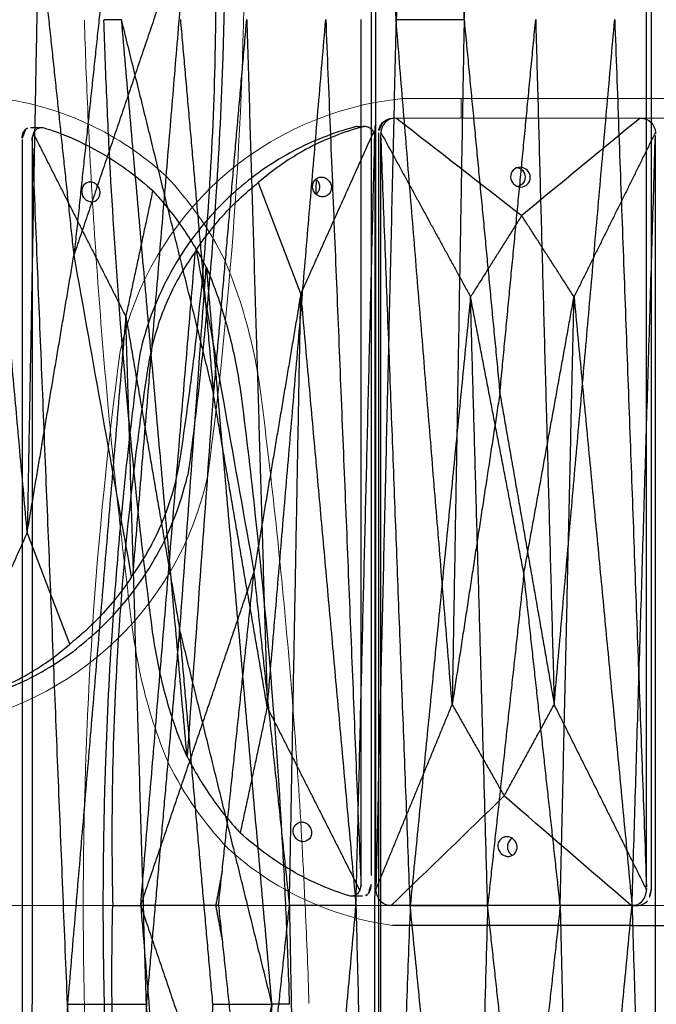
# Model space of a CAD drawing. Units: millimetres. Extents: x -605616008 to 17, y -1703671404 to 113.
# Drawn here: x -605612175 to -605612110, y -1703669309 to -1703669209 of the extents above; entities that cross this region are included whole.
import ezdxf

# ---------------------------------------------------------------- set-up
doc = ezdxf.new("R2010")
doc.units = ezdxf.units.MM
doc.layers.get('0').update_dxf_attribs({"lineweight": 9, "true_color": 0x1c1c1c})
doc.layers.get('Defpoints').update_dxf_attribs({"color": 3, "lineweight": 0})
doc.layers.add('Make2D$可见线$曲线', color=7, linetype='Continuous', true_color=0x000000)
doc.styles.add('2F обычный', font='Montserrat-Light.ttf', dxfattribs={"width": 0.8})
doc.dimstyles.new('stroitelniy3', dxfattribs={"dimtxt": 80, "dimasz": 30, "dimexe": 5, "dimexo": 10, "dimgap": 20, "dimtad": 1, "dimtoh": 1, "dimdec": 0, "dimrnd": 5, "dimtxsty": '2F обычный', "dimblk": 'ARCHTICK', "dimcen": 0.09, "dimdle": 2, "dimadec": 0, "dimazin": 2, "dimtfac": 1, "dimtdec": 0, "dimtmove": 1, "dimatfit": 3, "dimfxl": 10, "dimtfill": 1, "dimtolj": 1, "dimtzin": 0, "dimarcsym": 1})

# ---------------------------------------------------------------- blocks, each defined once
blk = doc.blocks.new('A$C948b7c7c')
at = {"color": 0}
blk.add_line((56.6, 163.99), (32.46, 163.99), dxfattribs=at)
blk.add_line((31.45, 161.99), (56.6, 161.99))
blk.add_lwpolyline([(38.38, 161.99), (78.38, 161.99), (78.38, 163.99), (38.38, 163.99)], close=True, dxfattribs=at)
for centre, radius, start, end in [((35.68, 131.5), 32.64, 95.654, 167.9897), ((422.72, 82.11), 422.72, 172.3625, 180.0265), ((422.72, 81.87), 422.72, 179.9735, 187.6375), ((-305.96, 81.87), 422.72, 352.3625, 0.0265), ((81.08, 32.48), 32.64, 275.654, 347.9897)]:
    blk.add_arc(centre, radius, start, end, dxfattribs=at)
at = {"layer": 'Make2D$可见线$曲线', "color": 0, "lineweight": -3}
for points, knots in [([(27.86, 161.13), (27.78, 161.13), (27.69, 161.12), (27.6, 161.1), (27.55, 161.08), (27.51, 161.07), (27.46, 161.06), (25.34, 160.49), (23.28, 159.67), (21.32, 158.63), (19.35, 157.58), (17.49, 156.31), (15.78, 154.84), (14.43, 153.68), (13.18, 152.39), (12.04, 151), (11.76, 150.66), (11.49, 150.31), (11.22, 149.95), (10.36, 148.81), (9.58, 147.6), (8.89, 146.34), (7.52, 143.86), (6.49, 141.19), (5.83, 138.43)], [0.562341, 0.562341, 0.562341, 0.562341, 0.826566, 0.826566, 0.826566, 0.964712, 0.964712, 0.964712, 7.354552, 7.354552, 7.354552, 13.795345, 13.795345, 13.795345, 18.881838, 18.881838, 18.881838, 20.144707, 20.144707, 20.144707, 24.194715, 24.194715, 24.194715, 32.209789, 32.209789, 32.209789, 32.209789]), ([(28.56, 161.13), (28.48, 161.13), (28.39, 161.12), (28.31, 161.1), (28.26, 161.08), (28.22, 161.07), (28.17, 161.06), (26.12, 160.48), (24.15, 159.67), (22.3, 158.63), (20.68, 157.73), (19.16, 156.65), (17.77, 155.44)], [1.07197, 1.07197, 1.07197, 1.07197, 1.329687, 1.329687, 1.329687, 1.466648, 1.466648, 1.466648, 7.822098, 7.822098, 7.822098, 13.377536, 13.377536, 13.377536, 13.377536]), ([(29.49, 160.59), (29.41, 160.71), (29.32, 160.82), (29.2, 160.91), (29.07, 161.01), (28.93, 161.08), (28.7, 161.12), (28.63, 161.13), (28.56, 161.13)], [0, 0, 0, 0, 0.407342, 0.407342, 0.407342, 0.86855, 0.86855, 1.07197, 1.07197, 1.07197, 1.07197]), ([(29.6, 161.22), (29.6, 161.2), (29.6, 161.17), (29.61, 161.12), (29.61, 161.1), (29.61, 161.07)], [0, 0, 0, 0, 0.0712183, 0.0712183, 0.1424397, 0.1424397, 0.1424397, 0.1424397]), ([(29.61, 161.07), (29.61, 148.06), (29.61, 135.05), (29.61, 115.53), (29.61, 109.02), (29.61, 96.01), (29.61, 89.51), (29.61, 83)], [0.14244, 0.14244, 0.14244, 0.14244, 36.741808, 36.741808, 55.041492, 55.041492, 73.341176, 73.341176, 73.341176, 73.341176]), ([(30.4, 161.54), (30.27, 161.41), (30.17, 161.25), (30.06, 160.98), (30.03, 160.88), (29.99, 160.69), (29.98, 160.59), (29.98, 160.49)], [0, 0, 0, 0, 0.564423, 0.564423, 0.846153, 0.846153, 1.127944, 1.127944, 1.127944, 1.127944]), ([(31.7, 161.99), (31.31, 161.98), (30.93, 161.83), (30.65, 161.55), (30.38, 161.27), (30.23, 160.9), (30.22, 160.52)], [0.011991, 0.011991, 0.011991, 0.011991, 1.131155, 1.131155, 1.131155, 2.231932, 2.231932, 2.231932, 2.231932]), ([(56.6, 161.99), (56.99, 161.99), (57.36, 161.83), (57.65, 161.55), (57.92, 161.27), (58.08, 160.9), (58.09, 160.52)], [0, 0, 0, 0, 1.130984, 1.130984, 1.130984, 2.238191, 2.238191, 2.238191, 2.238191]), ([(29.6, 160.22), (29.58, 160.35), (29.54, 160.47), (29.49, 160.58), (29.49, 160.58), (29.49, 160.59)], [0, 0, 0, 0, 0.3698797, 0.3698797, 0.3736465, 0.3736465, 0.3736465, 0.3736465]), ([(45.39, 155.99), (45.39, 155.74), (45.31, 155.49), (44.96, 155.11), (44.7, 154.99), (44.43, 154.99), (44.15, 154.99), (43.89, 155.11), (43.51, 155.49), (43.4, 155.74), (43.39, 155.99), (43.39, 156.25), (43.47, 156.5), (43.83, 156.88), (44.08, 156.99), (44.35, 156.99), (44.63, 156.99), (44.89, 156.88), (45.27, 156.5), (45.38, 156.25), (45.39, 155.99)], [0, 0, 0, 0, 0.828101, 0.828101, 1.665568, 1.665568, 1.665568, 2.503026, 2.503026, 3.331115, 3.331115, 3.331115, 4.159216, 4.159216, 4.996683, 4.996683, 4.996683, 5.83414, 5.83414, 6.662229, 6.662229, 6.662229, 6.662229]), ([(43.88, 156.99), (44.14, 156.99), (44.4, 156.89), (44.77, 156.51), (44.87, 156.26), (44.87, 155.99)], [4.843557, 4.843557, 4.843557, 4.843557, 5.65109, 5.65109, 6.458079, 6.458079, 6.458079, 6.458079]), ([(11.48, 148.59), (11.78, 149.05), (12.1, 149.51), (12.43, 149.95), (12.7, 150.31), (12.97, 150.66), (13.26, 151), (13.83, 151.7), (14.43, 152.37), (15.69, 153.65), (16.35, 154.26), (17.04, 154.84), (17.28, 155.04), (17.52, 155.24), (17.77, 155.44)], [0.298362, 0.298362, 0.298362, 0.298362, 1.860977, 1.860977, 1.860977, 3.116105, 3.116105, 3.116105, 5.643625, 5.643625, 8.171176, 8.171176, 8.171176, 9.053522, 9.053522, 9.053522, 9.053522]), ([(23.29, 154.99), (23.27, 155.26), (23.36, 155.51), (23.61, 155.79), (23.71, 155.86), (23.94, 155.97), (24.06, 155.99), (24.19, 155.99)], [0, 0, 0, 0, 0.8106, 0.8106, 1.213227, 1.213227, 1.616035, 1.616035, 1.616035, 1.616035]), ([(23.65, 154.24), (23.66, 154.26), (23.68, 154.27), (23.78, 154.38), (23.86, 154.49), (23.96, 154.73), (23.99, 154.86), (23.99, 154.99), (23.99, 155.26), (23.9, 155.51), (23.69, 155.73), (23.66, 155.76), (23.62, 155.79)], [2.340843, 2.340843, 2.340843, 2.340843, 2.403371, 2.403371, 2.801187, 2.801187, 3.198979, 3.198979, 3.198979, 4.006034, 4.006034, 4.14748, 4.14748, 4.14748, 4.14748]), ([(24.19, 155.99), (24.31, 155.99), (24.44, 155.97), (24.68, 155.86), (24.79, 155.79), (25.07, 155.51), (25.18, 155.25), (25.19, 154.99), (25.21, 154.73), (25.12, 154.48), (24.87, 154.2), (24.77, 154.12), (24.54, 154.02), (24.42, 153.99), (24.29, 153.99)], [1.616035, 1.616035, 1.616035, 1.616035, 2.016255, 2.016255, 2.416417, 2.416417, 3.223056, 3.223056, 3.223056, 4.033657, 4.033657, 4.436283, 4.436283, 4.839091, 4.839091, 4.839091, 4.839091]), ([(44.87, 155.99), (44.86, 155.73), (44.76, 155.47), (44.45, 155.17), (44.3, 155.08), (44.14, 155.03)], [0, 0, 0, 0, 0.806986, 0.806986, 1.321296, 1.321296, 1.321296, 1.321296]), ([(24.29, 153.99), (24.16, 153.99), (24.04, 154.02), (23.8, 154.12), (23.69, 154.2), (23.41, 154.48), (23.3, 154.73), (23.29, 154.99)], [4.839091, 4.839091, 4.839091, 4.839091, 5.239312, 5.239312, 5.639473, 5.639473, 6.446113, 6.446113, 6.446113, 6.446113]), ([(11.38, 148.44), (10.9, 147.76), (10.44, 147.06), (10.02, 146.34), (9.15, 144.85), (8.41, 143.28), (7.54, 140.84), (7.29, 140.01), (6.86, 138.34), (6.69, 137.49), (6.56, 136.64), (6.02, 133.11), (5.53, 129.58), (5.11, 126.04), (4.45, 120.52), (3.94, 114.98), (3.58, 109.44), (3.28, 104.88), (3.08, 100.32), (2.98, 95.76), (2.93, 93.48), (2.91, 91.19), (2.91, 88.91), (2.91, 86.63), (2.94, 84.35), (2.99, 82.07), (2.99, 82.04), (2.99, 82.02), (2.99, 81.99)], [0, 0, 0, 0, 2.344793, 2.344793, 2.344793, 7.207205, 7.207205, 9.63798, 9.63798, 12.068992, 12.068992, 12.068992, 22.108114, 22.108114, 22.108114, 37.762372, 37.762372, 37.762372, 50.63214, 50.63214, 50.63214, 57.06983, 57.06983, 57.06983, 63.50866, 63.50866, 63.50866, 63.579902, 63.579902, 63.579902, 63.579902]), ([(5.83, 138.43), (5.72, 137.84), (5.63, 137.24), (5.55, 136.64), (5.09, 133.11), (4.67, 129.58), (4.3, 126.04), (4.15, 124.66), (4.02, 123.28), (3.75, 120.52), (3.63, 119.13), (3.28, 114.98), (3.07, 112.21), (2.89, 109.44), (2.59, 104.89), (2.37, 100.32), (2.22, 95.76), (2.15, 93.48), (2.09, 91.2), (2.06, 88.91), (2.02, 86.63), (2, 84.35), (2, 82.07), (2, 82.04), (2, 82.02), (2, 81.99), (2, 81.97), (2, 81.94), (2, 81.92)], [0, 0, 0, 0, 1.719089, 1.719089, 1.719089, 11.790734, 11.790734, 11.790734, 15.708599, 15.708599, 19.626601, 19.626601, 27.463196, 27.463196, 27.463196, 40.321158, 40.321158, 40.321158, 46.743498, 46.743498, 46.743498, 53.160749, 53.160749, 53.160749, 53.231717, 53.231717, 53.231717, 53.302686, 53.302686, 53.302686, 53.302686]), ([(29.61, 4.93), (29.61, 17.94), (29.61, 30.95), (29.61, 50.47), (29.61, 56.98), (29.61, 69.99), (29.61, 76.49), (29.61, 83)], [0.14244, 0.14244, 0.14244, 0.14244, 36.741808, 36.741808, 55.041492, 55.041492, 73.341176, 73.341176, 73.341176, 73.341176]), ([(2, 81.92), (2, 79.64), (2.02, 77.35), (2.06, 75.07), (2.09, 72.79), (2.15, 70.51), (2.22, 68.23), (2.37, 63.66), (2.59, 59.1), (2.89, 54.55), (3.07, 51.77), (3.28, 49), (3.63, 44.85), (3.75, 43.47), (4.02, 40.71), (4.15, 39.33), (4.3, 37.95), (4.67, 34.4), (5.09, 30.87), (5.55, 27.35), (5.63, 26.75), (5.72, 26.15), (5.83, 25.56)], [53.302686, 53.302686, 53.302686, 53.302686, 59.719936, 59.719936, 59.719936, 66.142277, 66.142277, 66.142277, 79.000239, 79.000239, 79.000239, 86.836561, 86.836561, 90.754563, 90.754563, 94.672702, 94.672702, 94.672702, 104.744347, 104.744347, 104.744347, 106.463237, 106.463237, 106.463237, 106.463237]), ([(11.38, 15.55), (10.9, 16.22), (10.44, 16.92), (10.02, 17.64), (9.15, 19.13), (8.41, 20.7), (7.54, 23.15), (7.29, 23.97), (6.86, 25.65), (6.69, 26.5), (6.56, 27.35), (6.02, 30.88), (5.53, 34.41), (5.11, 37.95), (4.45, 43.47), (3.94, 49), (3.58, 54.55), (3.28, 59.1), (3.08, 63.67), (2.98, 68.23), (2.93, 70.51), (2.91, 72.79), (2.91, 75.07), (2.91, 77.36), (2.94, 79.64), (2.99, 81.92)], [0, 0, 0, 0, 2.344793, 2.344793, 2.344793, 7.207205, 7.207205, 9.63798, 9.63798, 12.068992, 12.068992, 12.068992, 22.108114, 22.108114, 22.108114, 37.762372, 37.762372, 37.762372, 50.63214, 50.63214, 50.63214, 57.06983, 57.06983, 57.06983, 63.50866, 63.50866, 63.50866, 63.50866]), ([(105.38, 15.55), (105.86, 16.22), (106.32, 16.92), (106.74, 17.64), (107.61, 19.13), (108.34, 20.7), (109.22, 23.15), (109.47, 23.97), (109.9, 25.65), (110.07, 26.5), (110.2, 27.35), (110.74, 30.88), (111.22, 34.41), (111.65, 37.95), (112.3, 43.47), (112.82, 49), (113.18, 54.55), (113.48, 59.1), (113.68, 63.67), (113.77, 68.23), (113.82, 70.51), (113.85, 72.79), (113.85, 75.07), (113.85, 77.36), (113.82, 79.64), (113.77, 81.92)], [0, 0, 0, 0, 2.344793, 2.344793, 2.344793, 7.207205, 7.207205, 9.63798, 9.63798, 12.068992, 12.068992, 12.068992, 22.108114, 22.108114, 22.108114, 37.762372, 37.762372, 37.762372, 50.63214, 50.63214, 50.63214, 57.06983, 57.06983, 57.06983, 63.50866, 63.50866, 63.50866, 63.50866]), ([(114.76, 81.92), (114.76, 79.64), (114.74, 77.35), (114.7, 75.07), (114.67, 72.79), (114.61, 70.51), (114.54, 68.23), (114.39, 63.66), (114.17, 59.1), (113.87, 54.55), (113.69, 51.77), (113.48, 49), (113.13, 44.85), (113, 43.47), (112.74, 40.71), (112.6, 39.33), (112.46, 37.95), (112.09, 34.4), (111.67, 30.87), (111.21, 27.35), (111.13, 26.75), (111.04, 26.15), (110.93, 25.56)], [53.302686, 53.302686, 53.302686, 53.302686, 59.719936, 59.719936, 59.719936, 66.142277, 66.142277, 66.142277, 79.000239, 79.000239, 79.000239, 86.836561, 86.836561, 90.754563, 90.754563, 94.672702, 94.672702, 94.672702, 104.744347, 104.744347, 104.744347, 106.463237, 106.463237, 106.463237, 106.463237]), ([(88.9, 2.85), (88.98, 2.85), (89.07, 2.87), (89.16, 2.89), (89.2, 2.9), (89.25, 2.91), (89.3, 2.93), (91.42, 3.5), (93.48, 4.31), (95.43, 5.35), (97.41, 6.4), (99.27, 7.67), (100.98, 9.15), (102.33, 10.31), (103.58, 11.59), (104.71, 12.98), (105, 13.33), (105.27, 13.68), (105.54, 14.04), (106.4, 15.18), (107.18, 16.39), (107.87, 17.64), (109.24, 20.13), (110.27, 22.79), (110.93, 25.56)], [0.562459, 0.562459, 0.562459, 0.562459, 0.826686, 0.826686, 0.826686, 0.964832, 0.964832, 0.964832, 7.354672, 7.354672, 7.354672, 13.795464, 13.795464, 13.795464, 18.881958, 18.881958, 18.881958, 20.144827, 20.144827, 20.144827, 24.194835, 24.194835, 24.194835, 32.210108, 32.210108, 32.210108, 32.210108]), ([(105.28, 15.4), (104.98, 14.94), (104.66, 14.48), (104.33, 14.04), (104.06, 13.68), (103.78, 13.33), (103.5, 12.98), (102.93, 12.29), (102.33, 11.62), (101.07, 10.34), (100.41, 9.73), (99.72, 9.15), (99.48, 8.94), (99.24, 8.74), (98.99, 8.55)], [0.298362, 0.298362, 0.298362, 0.298362, 1.860977, 1.860977, 1.860977, 3.116105, 3.116105, 3.116105, 5.643625, 5.643625, 8.171176, 8.171176, 8.171176, 9.053522, 9.053522, 9.053522, 9.053522]), ([(88.19, 2.85), (88.28, 2.85), (88.37, 2.87), (88.45, 2.89), (88.49, 2.9), (88.54, 2.91), (88.58, 2.93), (90.64, 3.5), (92.61, 4.32), (94.46, 5.35), (96.08, 6.26), (97.6, 7.33), (98.99, 8.55)], [1.07197, 1.07197, 1.07197, 1.07197, 1.329687, 1.329687, 1.329687, 1.466648, 1.466648, 1.466648, 7.822098, 7.822098, 7.822098, 13.377536, 13.377536, 13.377536, 13.377536])]:
    blk.add_open_spline(points, degree=3, knots=knots, dxfattribs=at)
for points, degree in [([(27.86, 161.13), (28.21, 161.13), (28.56, 161.13)], 2), ([(30.4, 161.54), (30.66, 161.81), (31.03, 161.98), (31.45, 161.99)], 3), ([(31.79, 161.99), (36.03, 158.69), (40.28, 155.39), (44.52, 152.09)], 3), ([(56.54, 161.99), (52.53, 158.69), (48.53, 155.39), (44.52, 152.09)], 3), ([(22.08, 144.09), (25.78, 152.34), (29.49, 160.59)], 2), ([(27.69, 81.99), (28.64, 121.1), (29.6, 160.22)], 2), ([(29.98, 160.49), (29.98, 108.16), (29.98, 55.83), (29.98, 3.5)], 3), ([(30.22, 160.52), (30.22, 160.51), (30.22, 160.5), (30.22, 160.49)], 3), ([(30.22, 160.52), (34.77, 152.17), (39.32, 143.83)], 2), ([(30.22, 160.49), (30.22, 160.43), (30.22, 160.38), (30.22, 160.32)], 3), ([(30.22, 3.66), (30.22, 81.99), (30.22, 160.32)], 2), ([(33.2, 81.99), (31.71, 121.16), (30.22, 160.32)], 2), ([(58.09, 160.52), (53.96, 152.17), (49.83, 143.83)], 2), ([(55.72, 81.99), (56.91, 121.11), (58.09, 160.22)], 2), ([(58.09, 160.52), (58.09, 160.51), (58.09, 160.5), (58.09, 160.49)], 3), ([(58.09, 160.49), (58.09, 160.4), (58.09, 160.31), (58.09, 160.22)], 3), ([(58.09, 3.76), (58.09, 81.99), (58.09, 160.22)], 2), ([(17.77, 155.44), (19.92, 149.76), (22.08, 144.09)], 2), ([(44.52, 152.09), (41.92, 147.96), (39.32, 143.83)], 2), ([(49.83, 143.83), (47.18, 147.96), (44.52, 152.09)], 2), ([(5.83, 81.99), (8.6, 115.22), (11.38, 148.44)], 2), ([(11.38, 148.44), (11.41, 148.49), (11.44, 148.54), (11.48, 148.59)], 3), ([(11.48, 148.59), (13.43, 137.68), (15.38, 126.78), (17.33, 115.87)], 3), ([(22.08, 144.09), (19.71, 129.98), (17.33, 115.87)], 2), ([(20.93, 81.99), (21.51, 113.04), (22.08, 144.09)], 2), ([(22.08, 144.09), (24.88, 113.04), (27.69, 81.99)], 2), ([(39.32, 143.83), (36.26, 112.91), (33.2, 81.99)], 2), ([(44.74, 115.73), (42.03, 129.78), (39.32, 143.83)], 2), ([(41.06, 81.99), (40.19, 112.91), (39.32, 143.83)], 2), ([(44.74, 115.73), (47.29, 129.78), (49.83, 143.83)], 2), ([(48.43, 81.99), (49.13, 112.91), (49.83, 143.83)], 2), ([(49.83, 143.83), (52.78, 112.91), (55.72, 81.99)], 2), ([(5.83, 81.99), (11.58, 98.93), (17.33, 115.87)], 2), ([(13.73, 81.99), (15.53, 98.93), (17.33, 115.87)], 2), ([(17.33, 115.87), (19.13, 98.93), (20.93, 81.99)], 2), ([(44.74, 115.73), (42.9, 98.86), (41.06, 81.99)], 2), ([(48.43, 81.99), (46.59, 98.86), (44.74, 115.73)], 2), ([(14.1, 85.46), (13.77, 83.73), (13.45, 81.99)], 2), ([(2.99, 81.92), (2.99, 81.94), (2.99, 81.97), (2.99, 81.99)], 3), ([(2.99, 81.99), (4.41, 81.99), (5.83, 81.99)], 2), ([(5.83, 81.99), (11.58, 65.05), (17.33, 48.11)], 2), ([(5.83, 81.99), (8.6, 48.77), (11.38, 15.55)], 2), ([(13.73, 81.99), (11.1, 81.99), (8.47, 81.99), (5.83, 81.99)], 3), ([(13.45, 81.99), (13.77, 80.26), (14.1, 78.52)], 2), ([(13.73, 81.99), (15.53, 65.05), (17.33, 48.11)], 2), ([(17.33, 48.11), (19.13, 65.05), (20.93, 81.99)], 2), ([(27.69, 81.99), (25.44, 81.99), (23.19, 81.99), (20.93, 81.99)], 3), ([(20.93, 81.99), (21.51, 50.94), (22.08, 19.9)], 2), ([(22.08, 19.9), (24.88, 50.94), (27.69, 81.99)], 2), ([(27.69, 81.99), (28.64, 42.88), (29.6, 3.77)], 2), ([(33.2, 81.99), (31.71, 42.83), (30.22, 3.66)], 2), ([(33.2, 81.99), (35.82, 81.99), (38.44, 81.99), (41.06, 81.99)], 3), ([(39.32, 20.16), (36.26, 51.08), (33.2, 81.99)], 2), ([(41.06, 81.99), (40.19, 51.08), (39.32, 20.16)], 2), ([(44.74, 48.26), (42.9, 65.12), (41.06, 81.99)], 2), ([(48.43, 81.99), (46.59, 65.12), (44.74, 48.26)], 2), ([(55.72, 81.99), (53.29, 81.99), (50.86, 81.99), (48.43, 81.99)], 3), ([(48.43, 81.99), (49.13, 51.08), (49.83, 20.16)], 2), ([(49.83, 20.16), (52.78, 51.08), (55.72, 81.99)], 2), ([(55.72, 81.99), (56.91, 42.88), (58.09, 3.76)], 2), ([(94.68, 19.9), (91.87, 50.94), (89.07, 81.99)], 2), ([(95.83, 81.99), (95.25, 50.94), (94.68, 19.9)], 2), ([(99.43, 48.11), (97.63, 65.05), (95.83, 81.99)], 2), ([(110.92, 81.99), (105.17, 65.05), (99.43, 48.11)], 2), ([(103.03, 81.99), (101.23, 65.05), (99.43, 48.11)], 2), ([(110.92, 81.99), (108.15, 48.77), (105.38, 15.55)], 2), ([(94.68, 19.9), (97.05, 34), (99.43, 48.11)], 2), ([(105.28, 15.4), (103.33, 26.3), (101.38, 37.21), (99.43, 48.11)], 3), ([(94.68, 19.9), (90.98, 11.65), (87.27, 3.4)], 2), ([(98.99, 8.55), (96.84, 14.22), (94.68, 19.9)], 2), ([(105.38, 15.55), (105.35, 15.5), (105.31, 15.45), (105.28, 15.4)], 3)]:
    blk.add_open_spline(points, degree=degree, dxfattribs=at)
blk = doc.blocks.new('A$Caa694467')
at = {"color": 0}
for centre, radius, start, end in [((109.73, 153.44), 30.84, 47.3376, 82.2963), ((104.98, 151.88), 35.3, 26.3692, 43.3773), ((40.18, 32.12), 35.3, 206.3692, 223.3773), ((35.42, 30.56), 30.84, 227.3376, 262.2963)]:
    blk.add_arc(centre, radius, start, end, dxfattribs=at)
blk.add_arc((104.33, 151.41), 34.09, 27.0679, 42.9268)
for points, knots in [([(136.6, 167.55), (136.89, 166.89), (137.16, 166.21), (137.94, 164.13), (138.41, 162.68), (139.47, 158.8), (139.97, 156.29), (140.29, 153.73)], [0, 0, 0, 0, 1.943154, 1.943154, 5.829463, 5.829463, 12.068981, 12.068981, 12.068981, 12.068981]), ([(140.29, 153.73), (140.84, 149.42), (141.35, 145.09), (142.27, 136.42), (142.69, 132.08), (143.82, 119.04), (144.39, 110.33), (144.94, 98.43), (145.06, 95.25), (145.16, 92.06)], [12.069004, 12.069004, 12.069004, 12.069004, 22.955284, 22.955284, 33.841565, 33.841565, 55.614126, 55.614126, 63.579902, 63.579902, 63.579902, 63.579902]), ([(4.87, 30.27), (4.32, 34.58), (3.81, 38.91), (2.88, 47.58), (2.47, 51.92), (1.34, 64.96), (0.76, 73.67), (0.22, 85.57), (0.1, 88.75), (0, 91.94)], [12.069004, 12.069004, 12.069004, 12.069004, 22.955284, 22.955284, 33.841565, 33.841565, 55.614126, 55.614126, 63.579902, 63.579902, 63.579902, 63.579902]), ([(8.56, 16.45), (8.27, 17.11), (8, 17.79), (7.22, 19.87), (6.75, 21.32), (5.69, 25.2), (5.19, 27.71), (4.87, 30.27)], [0, 0, 0, 0, 1.943154, 1.943154, 5.829463, 5.829463, 12.068981, 12.068981, 12.068981, 12.068981])]:
    blk.add_open_spline(points, degree=3, knots=knots, dxfattribs=at)
at = {"layer": 'Make2D$可见线$曲线', "color": 0, "lineweight": -3}
blk.add_line((55.55, 0), (89.6, 0), dxfattribs=at)
for points, degree in [([(116.39, 180.87), (116.54, 180.98), (116.72, 181.04), (116.89, 181.04)], 3), ([(116.89, 181.04), (117.46, 181.04), (118.02, 181.04)], 2), ([(57.08, 3.87), (57.08, 92), (57.08, 180.13)], 2), ([(57.56, 180.31), (57.56, 121.44), (57.56, 62.56), (57.56, 3.69)], 3), ([(126.56, 161.87), (121.88, 171.15), (117.19, 180.43)], 2), ([(31.65, 92), (30.63, 136.01), (29.61, 180.02)], 2), ([(29.61, 3.98), (29.61, 92), (29.61, 180.02)], 2), ([(120.64, 92), (118.85, 136), (117.06, 180.01)], 2), ([(129.29, 174.63), (127.93, 168.25), (126.56, 161.87)], 2), ([(134.69, 166.93), (133.8, 154.66), (132.91, 142.39), (132.02, 130.12)], 3), ([(134.77, 166.76), (134.74, 166.82), (134.71, 166.87), (134.69, 166.93)], 3), ([(141.4, 92), (138.09, 129.38), (134.77, 166.76)], 2), ([(37.35, 161.57), (34.5, 126.78), (31.65, 92)], 2), ([(38.56, 92), (37.95, 126.78), (37.35, 161.57)], 2), ([(126.56, 161.87), (123.6, 126.93), (120.64, 92)], 2), ([(126.56, 161.87), (129.29, 145.99), (132.02, 130.12)], 2), ([(128.65, 92), (127.61, 126.93), (126.56, 161.87)], 2), ([(132.02, 130.12), (130.34, 111.06), (128.65, 92)], 2), ([(135.4, 92), (133.71, 111.06), (132.02, 130.12)], 2), ([(141.4, 92), (136.71, 111.06), (132.02, 130.12)], 2), ([(38.56, 92), (40.38, 110.98), (42.19, 129.96)], 2), ([(1.99, 91.91), (1.99, 91.94), (1.99, 91.97), (1.99, 92)], 3), ([(1.99, 92), (2.86, 92), (3.74, 92)], 2), ([(3.74, 92), (8.43, 72.94), (13.12, 53.88)], 2), ([(3.74, 92), (7.06, 54.62), (10.38, 17.24)], 2), ([(9.75, 92), (11.44, 72.94), (13.12, 53.88)], 2), ([(13.12, 53.88), (14.81, 72.94), (16.49, 92)], 2), ([(16.49, 92), (17.54, 57.07), (18.58, 22.13)], 2), ([(18.58, 22.13), (21.55, 57.07), (24.51, 92)], 2), ([(24.51, 92), (26.3, 48), (28.09, 3.99)], 2), ([(31.65, 92), (30.63, 47.99), (29.61, 3.98)], 2), ([(31.65, 92), (33.95, 92), (36.26, 92), (38.56, 92)], 3), ([(37.35, 22.43), (34.5, 57.22), (31.65, 92)], 2), ([(38.56, 92), (37.95, 57.22), (37.35, 22.43)], 2), ([(38.56, 92), (40.38, 73.02), (42.19, 54.04)], 2), ([(42.19, 54.04), (44.01, 73.02), (45.83, 92)], 2), ([(45.83, 92), (46.77, 57.22), (47.71, 22.43)], 2), ([(47.71, 22.43), (50.78, 57.22), (53.85, 92)], 2), ([(53.85, 92), (55.47, 47.94), (57.08, 3.87)], 2), ([(120.64, 92), (118.85, 48), (117.06, 3.99)], 2), ([(126.56, 22.13), (123.6, 57.07), (120.64, 92)], 2), ([(120.64, 92), (123.31, 92), (125.98, 92), (128.65, 92)], 3), ([(128.65, 92), (127.61, 57.07), (126.56, 22.13)], 2), ([(132.02, 53.88), (130.34, 72.94), (128.65, 92)], 2), ([(135.4, 92), (133.71, 72.94), (132.02, 53.88)], 2), ([(141.4, 92), (136.71, 72.94), (132.02, 53.88)], 2), ([(141.4, 92), (138.09, 54.62), (134.77, 17.24)], 2), ([(135.4, 92), (137.4, 92), (139.4, 92), (141.4, 92)], 3), ([(143.16, 92), (142.28, 92), (141.4, 92)], 2), ([(42.19, 54.04), (39.77, 38.24), (37.35, 22.43)], 2), ([(42.19, 54.04), (44.95, 38.24), (47.71, 22.43)], 2), ([(10.46, 17.07), (11.35, 29.34), (12.23, 41.61), (13.12, 53.88)], 3), ([(18.58, 22.13), (15.85, 38.01), (13.12, 53.88)], 2), ([(15.85, 9.37), (17.22, 15.75), (18.58, 22.13)], 2), ([(18.58, 22.13), (23.27, 12.85), (27.96, 3.57)], 2), ([(29.61, 3.65), (33.48, 13.04), (37.35, 22.43)], 2), ([(37.35, 22.43), (39.99, 17.78), (42.63, 13.14)], 2), ([(42.63, 13.14), (45.17, 17.78), (47.71, 22.43)], 2), ([(57.08, 3.65), (52.4, 13.04), (47.71, 22.43)], 2), ([(10.38, 17.24), (10.41, 17.18), (10.43, 17.13), (10.46, 17.07)], 3), ([(31.14, 2), (34.97, 5.71), (38.8, 9.42), (42.63, 13.14)], 3), ([(55.54, 2), (51.24, 5.71), (46.93, 9.42), (42.63, 13.14)], 3), ([(28.76, 3.13), (28.6, 3.02), (28.43, 2.96), (28.25, 2.96)], 3), ([(29.61, 3.69), (29.61, 3.79), (29.61, 3.88), (29.61, 3.98)], 3), ([(29.61, 3.65), (29.61, 3.67), (29.61, 3.68), (29.61, 3.69)], 3), ([(29.62, 3.69), (29.62, 3.69), (29.61, 3.69)], 2), ([(57.08, 3.69), (57.08, 3.75), (57.08, 3.81), (57.08, 3.87)], 3), ([(57.08, 3.65), (57.08, 3.66), (57.08, 3.67), (57.08, 3.69)], 3), ([(28.25, 2.96), (27.69, 2.96), (27.13, 2.96)], 2), ([(56.12, 2), (56.55, 2), (56.92, 2.21), (57.17, 2.5)], 3), ([(31.14, 2), (31.12, 2), (31.1, 2), (31.08, 2)], 3), ([(55.54, 2), (47.41, 2), (39.28, 2), (31.14, 2)], 3), ([(55.54, 2), (55.57, 2), (55.59, 2), (55.61, 2)], 3), ([(56.12, 2), (55.87, 2), (55.63, 2)], 2)]:
    blk.add_open_spline(points, degree=degree, dxfattribs=at)
for points, knots in [([(117.19, 180.43), (117.24, 180.57), (117.32, 180.69), (117.42, 180.79), (117.54, 180.9), (117.67, 180.98), (117.88, 181.03), (117.95, 181.04), (118.02, 181.04)], [-319.753334, -319.753334, -319.753334, -319.753334, -319.345992, -319.345992, -319.345992, -318.884784, -318.884784, -318.681364, -318.681364, -318.681364, -318.681364]), ([(118.02, 181.04), (118.1, 181.04), (118.19, 181.03), (118.27, 181), (118.32, 180.99), (118.36, 180.97), (118.41, 180.96), (120.49, 180.31), (122.52, 179.39), (124.46, 178.23), (126.15, 177.21), (127.77, 176), (129.29, 174.63)], [-318.681364, -318.681364, -318.681364, -318.681364, -318.423647, -318.423647, -318.423647, -318.286686, -318.286686, -318.286686, -311.931237, -311.931237, -311.931237, -306.375799, -306.375799, -306.375799, -306.375799]), ([(29.12, 180.75), (29.12, 151.47), (29.12, 122.19), (29.12, 92.91), (29.12, 63.63), (29.12, 34.35), (29.12, 5.07)], [1.079592, 1.079592, 1.079592, 1.079592, 74.278328, 74.278328, 74.278328, 147.477064, 147.477064, 147.477064, 147.477064]), ([(116.39, 180.87), (116.36, 180.84), (116.34, 180.82), (116.31, 180.79), (116.23, 180.68), (116.15, 180.54), (116.08, 180.3), (116.06, 180.21), (116.04, 180.07), (116.03, 180.03), (116.02, 179.93), (116.02, 179.89), (116.02, 179.84)], [0, 0, 0, 0, 0.130395, 0.130395, 0.130395, 0.605267, 0.605267, 0.842577, 0.842577, 0.961082, 0.961082, 1.079592, 1.079592, 1.079592, 1.079592]), ([(117.06, 180.01), (117.07, 180.15), (117.12, 180.29), (117.19, 180.42), (117.19, 180.42), (117.19, 180.43)], [0, 0, 0, 0, 0.3698797, 0.3698797, 0.3736465, 0.3736465, 0.3736465, 0.3736465]), ([(116.02, 179.84), (116.02, 150.56), (116.02, 121.28), (116.02, 92), (116.02, 62.72), (116.02, 33.44), (116.02, 4.16)], [1.079592, 1.079592, 1.079592, 1.079592, 74.278328, 74.278328, 74.278328, 147.477064, 147.477064, 147.477064, 147.477064]), ([(117.06, 180.01), (117.05, 179.98), (117.05, 179.95), (117.04, 179.9), (117.04, 179.87), (117.04, 179.84)], [0, 0, 0, 0, 0.0712183, 0.0712183, 0.1424397, 0.1424397, 0.1424397, 0.1424397]), ([(117.04, 179.84), (117.04, 165.2), (117.04, 150.56), (117.04, 128.6), (117.04, 121.28), (117.04, 106.64), (117.04, 99.32), (117.04, 92)], [0.14244, 0.14244, 0.14244, 0.14244, 36.741808, 36.741808, 55.041492, 55.041492, 73.341176, 73.341176, 73.341176, 73.341176]), ([(122.94, 175.5), (122.69, 175.5), (122.46, 175.39), (122.14, 175.02), (122.06, 174.76), (122.08, 174.5), (122.1, 174.24), (122.21, 173.98), (122.49, 173.7), (122.6, 173.63), (122.83, 173.53), (122.96, 173.5), (123.08, 173.5), (123.33, 173.5), (123.56, 173.61), (123.8, 173.89), (123.86, 174), (123.93, 174.24), (123.95, 174.37), (123.94, 174.5)], [1.612546, 1.612546, 1.612546, 1.612546, 2.423829, 2.423829, 3.233058, 3.233058, 3.233058, 4.042169, 4.042169, 4.443814, 4.443814, 4.845604, 4.845604, 4.845604, 5.653353, 5.653353, 6.052251, 6.052251, 6.451016, 6.451016, 6.451016, 6.451016]), ([(123.94, 174.5), (123.92, 174.76), (123.81, 175.02), (123.53, 175.3), (123.42, 175.37), (123.19, 175.47), (123.06, 175.5), (122.94, 175.5)], [0, 0, 0, 0, 0.809111, 0.809111, 1.210756, 1.210756, 1.612546, 1.612546, 1.612546, 1.612546]), ([(134.69, 166.93), (134.42, 167.45), (134.14, 167.96), (133.85, 168.46), (133.62, 168.86), (133.38, 169.26), (133.13, 169.64), (132.64, 170.43), (132.13, 171.18), (131.05, 172.62), (130.49, 173.31), (129.91, 173.96), (129.71, 174.19), (129.5, 174.41), (129.29, 174.63)], [0.298362, 0.298362, 0.298362, 0.298362, 1.860977, 1.860977, 1.860977, 3.116105, 3.116105, 3.116105, 5.643625, 5.643625, 8.171176, 8.171176, 8.171176, 9.053522, 9.053522, 9.053522, 9.053522]), ([(134.77, 166.76), (135.1, 166), (135.41, 165.21), (135.7, 164.4), (136.31, 162.72), (136.84, 160.96), (137.5, 158.21), (137.69, 157.28), (138.04, 155.39), (138.19, 154.44), (138.31, 153.48), (138.81, 149.51), (139.28, 145.54), (139.71, 141.55), (140.39, 135.34), (140.97, 129.12), (141.46, 122.88), (141.87, 117.75), (142.21, 112.62), (142.49, 107.49), (142.64, 104.92), (142.76, 102.35), (142.87, 99.79), (142.98, 97.22), (143.08, 94.65), (143.16, 92.09), (143.16, 92.06), (143.16, 92.03), (143.16, 92)], [0, 0, 0, 0, 2.344793, 2.344793, 2.344793, 7.207205, 7.207205, 9.63798, 9.63798, 12.068992, 12.068992, 12.068992, 22.108114, 22.108114, 22.108114, 37.762372, 37.762372, 37.762372, 50.63214, 50.63214, 50.63214, 57.06983, 57.06983, 57.06983, 63.50866, 63.50866, 63.50866, 63.579902, 63.579902, 63.579902, 63.579902]), ([(10.38, 17.24), (10.05, 18), (9.74, 18.79), (9.44, 19.6), (8.83, 21.28), (8.3, 23.04), (7.65, 25.79), (7.45, 26.72), (7.11, 28.61), (6.96, 29.56), (6.84, 30.52), (6.33, 34.49), (5.87, 38.46), (5.43, 42.45), (4.76, 48.66), (4.18, 54.88), (3.68, 61.12), (3.28, 66.25), (2.94, 71.38), (2.65, 76.51), (2.51, 79.08), (2.39, 81.65), (2.28, 84.21), (2.16, 86.78), (2.07, 89.35), (1.99, 91.91)], [0, 0, 0, 0, 2.344793, 2.344793, 2.344793, 7.207205, 7.207205, 9.63798, 9.63798, 12.068992, 12.068992, 12.068992, 22.108114, 22.108114, 22.108114, 37.762372, 37.762372, 37.762372, 50.63214, 50.63214, 50.63214, 57.06983, 57.06983, 57.06983, 63.50866, 63.50866, 63.50866, 63.50866]), ([(28.11, 4.16), (28.11, 18.8), (28.11, 33.44), (28.11, 55.4), (28.11, 62.72), (28.11, 77.36), (28.11, 84.68), (28.11, 92)], [0.14244, 0.14244, 0.14244, 0.14244, 36.741808, 36.741808, 55.041492, 55.041492, 73.341176, 73.341176, 73.341176, 73.341176]), ([(117.04, 4.16), (117.04, 18.8), (117.04, 33.44), (117.04, 55.4), (117.04, 62.72), (117.04, 77.36), (117.04, 84.68), (117.04, 92)], [0.14244, 0.14244, 0.14244, 0.14244, 36.741808, 36.741808, 55.041492, 55.041492, 73.341176, 73.341176, 73.341176, 73.341176]), ([(10.46, 17.07), (10.73, 16.55), (11.01, 16.04), (11.3, 15.54), (11.53, 15.14), (11.77, 14.74), (12.01, 14.36), (12.51, 13.57), (13.02, 12.82), (14.1, 11.38), (14.66, 10.69), (15.24, 10.04), (15.44, 9.81), (15.65, 9.59), (15.85, 9.37)], [0.298362, 0.298362, 0.298362, 0.298362, 1.860977, 1.860977, 1.860977, 3.116105, 3.116105, 3.116105, 5.643625, 5.643625, 8.171176, 8.171176, 8.171176, 9.053522, 9.053522, 9.053522, 9.053522]), ([(21.21, 9.5), (21.2, 9.63), (21.21, 9.76), (21.29, 10), (21.35, 10.11), (21.59, 10.39), (21.82, 10.5), (22.07, 10.5)], [0, 0, 0, 0, 0.398765, 0.398765, 0.797663, 0.797663, 1.605412, 1.605412, 1.605412, 1.605412]), ([(22.07, 10.5), (22.19, 10.5), (22.31, 10.47), (22.55, 10.37), (22.65, 10.3), (22.93, 10.02), (23.05, 9.76), (23.07, 9.5), (23.09, 9.24), (23.01, 8.98), (22.69, 8.61), (22.46, 8.5), (22.21, 8.5)], [1.605412, 1.605412, 1.605412, 1.605412, 2.007235, 2.007235, 2.40892, 2.40892, 3.217958, 3.217958, 3.217958, 4.027186, 4.027186, 4.83847, 4.83847, 4.83847, 4.83847]), ([(27.13, 2.96), (27.05, 2.96), (26.96, 2.97), (26.88, 3), (26.83, 3.01), (26.79, 3.03), (26.74, 3.04), (24.66, 3.69), (22.63, 4.61), (20.69, 5.77), (18.99, 6.79), (17.37, 8), (15.85, 9.37)], [149.065121, 149.065121, 149.065121, 149.065121, 149.322837, 149.322837, 149.322837, 149.459799, 149.459799, 149.459799, 155.815248, 155.815248, 155.815248, 161.370686, 161.370686, 161.370686, 161.370686]), ([(22.21, 8.5), (22.09, 8.5), (21.96, 8.53), (21.73, 8.63), (21.62, 8.7), (21.34, 8.98), (21.23, 9.24), (21.21, 9.5)], [4.83847, 4.83847, 4.83847, 4.83847, 5.24026, 5.24026, 5.641904, 5.641904, 6.451016, 6.451016, 6.451016, 6.451016]), ([(42.9, 9), (42.77, 9), (42.64, 8.97), (42.4, 8.87), (42.3, 8.79), (42.05, 8.51), (41.96, 8.26), (41.98, 8), (42, 7.74), (42.11, 7.49), (42.4, 7.21), (42.51, 7.13), (42.76, 7.03), (42.89, 7), (43.03, 7)], [1.636897, 1.636897, 1.636897, 1.636897, 2.046005, 2.046005, 2.454664, 2.454664, 3.273792, 3.273792, 3.273792, 4.092922, 4.092922, 4.50158, 4.50158, 4.910689, 4.910689, 4.910689, 4.910689]), ([(43.94, 8), (43.93, 8.26), (43.81, 8.51), (43.53, 8.79), (43.41, 8.87), (43.16, 8.97), (43.03, 9), (42.9, 9)], [0, 0, 0, 0, 0.819129, 0.819129, 1.227788, 1.227788, 1.636897, 1.636897, 1.636897, 1.636897]), ([(43.43, 8.85), (43.37, 8.81), (43.31, 8.76), (43.07, 8.52), (42.96, 8.26), (42.96, 8), (42.96, 7.74), (43.05, 7.48), (43.31, 7.22), (43.39, 7.16), (43.47, 7.11)], [2.190893, 2.190893, 2.190893, 2.190893, 2.42104, 2.42104, 3.227767, 3.227767, 3.227767, 4.034494, 4.034494, 4.346982, 4.346982, 4.346982, 4.346982]), ([(43.03, 7), (43.16, 7), (43.29, 7.03), (43.52, 7.13), (43.63, 7.21), (43.88, 7.49), (43.96, 7.74), (43.94, 8)], [4.910689, 4.910689, 4.910689, 4.910689, 5.319797, 5.319797, 5.728456, 5.728456, 6.547585, 6.547585, 6.547585, 6.547585]), ([(28.09, 3.99), (28.1, 4.02), (28.1, 4.05), (28.1, 4.1), (28.11, 4.13), (28.11, 4.16)], [0, 0, 0, 0, 0.0712183, 0.0712183, 0.1424397, 0.1424397, 0.1424397, 0.1424397]), ([(29.12, 4.16), (29.12, 4.11), (29.12, 4.07), (29.12, 3.97), (29.11, 3.93), (29.09, 3.79), (29.07, 3.7), (28.99, 3.46), (28.92, 3.32), (28.83, 3.21), (28.81, 3.18), (28.79, 3.16), (28.76, 3.13)], [147.477064, 147.477064, 147.477064, 147.477064, 147.595574, 147.595574, 147.714079, 147.714079, 147.951389, 147.951389, 148.426261, 148.426261, 148.426261, 148.556535, 148.556535, 148.556535, 148.556535]), ([(27.96, 3.57), (27.9, 3.43), (27.82, 3.31), (27.72, 3.21), (27.61, 3.1), (27.48, 3.02), (27.26, 2.97), (27.2, 2.96), (27.13, 2.96)], [147.99315, 147.99315, 147.99315, 147.99315, 148.400493, 148.400493, 148.400493, 148.861701, 148.861701, 149.065121, 149.065121, 149.065121, 149.065121]), ([(28.09, 3.99), (28.07, 3.85), (28.03, 3.71), (27.96, 3.58), (27.96, 3.58), (27.96, 3.57)], [0, 0, 0, 0, 0.3698797, 0.3698797, 0.3736465, 0.3736465, 0.3736465, 0.3736465]), ([(31.08, 2), (30.7, 2), (30.34, 2.18), (30.06, 2.49), (29.79, 2.81), (29.63, 3.22), (29.61, 3.65)], [0, 0, 0, 0, 1.130984, 1.130984, 1.130984, 2.238191, 2.238191, 2.238191, 2.238191]), ([(55.61, 2), (56.01, 2), (56.39, 2.18), (56.67, 2.49), (56.94, 2.8), (57.09, 3.22), (57.08, 3.65)], [0, 0, 0, 0, 1.131155, 1.131155, 1.131155, 2.231932, 2.231932, 2.231932, 2.231932]), ([(57.56, 3.69), (57.56, 3.57), (57.55, 3.46), (57.51, 3.24), (57.49, 3.14), (57.39, 2.83), (57.29, 2.65), (57.17, 2.5)], [0, 0, 0, 0, 0.281791, 0.281791, 0.563521, 0.563521, 1.127945, 1.127945, 1.127945, 1.127945]), ([(55.55, 0), (47.5, 0), (39.45, 0), (31.36, 0), (31.33, 0), (31.29, 0)], [-24.866844, -24.866844, -24.866844, -24.866844, -0.248668, -0.248668, -0.140013, -0.140013, -0.140013, -0.140013])]:
    blk.add_open_spline(points, degree=3, knots=knots, dxfattribs=at)
blk = doc.blocks.new('_ArchTick')
at = {"color": 0, "linetype": 'ByBlock', "const_width": 0.15}
blk.add_lwpolyline([(-0.5, -0.5), (0.5, 0.5)], dxfattribs=at)
blk = doc.blocks.new('*D345')
at = {"color": 0, "lineweight": -2, "transparency": 16777216}
for p, q in [((-605612413.13, -1703669219.19), (-605612413.13, -1703669826.75)), ((-605611411.04, -1703669219.19), (-605611411.04, -1703669826.75)), ((-605612415.13, -1703669821.75), (-605611409.04, -1703669821.75))]:
    blk.add_line(p, q, dxfattribs=at)
at = {"layer": 'Defpoints', "color": 0, "lineweight": 30, "transparency": 16777216}
for p in [(-605612413.13, -1703669209.19), (-605611411.04, -1703669209.19), (-605611411.04, -1703669821.75)]:
    blk.add_point(p, dxfattribs=at)
at = {"color": 0, "lineweight": -2, "transparency": 16777216, "xscale": 25, "yscale": 25, "zscale": 25, "rotation": 180}
blk.add_blockref('_ArchTick', (-605612413.13, -1703669821.75), dxfattribs=at)
at = {"color": 0, "lineweight": -2, "transparency": 16777216, "xscale": 25, "yscale": 25, "zscale": 25}
blk.add_blockref('_ArchTick', (-605611411.04, -1703669821.75), dxfattribs=at)
at = {"color": 0, "transparency": 16777216, "insert": (-605611912.08, -1703669776.39), "char_height": 50, "attachment_point": 5, "style": '2F обычный', "bg_fill": 3, "box_fill_scale": 1.1, "bg_fill_color": 256, "bg_fill_true_color": 13158600, "bg_fill_transparency": 0}
blk.add_mtext('\\A1;1000', dxfattribs=at)

msp = doc.modelspace()

# ---------------------------------------------------------------- linework, layer by layer
msp.add_line((-605612404.41, -1703669299.19, 30.63), (-605611419.56, -1703669299.19, 30.63))

# ---------------------------------------------------------------- block references
for name, p in [('A$C948b7c7c', (-605612268.47, -1703669281.18, 30.63)), ('A$Caa694467', (-605612167.99, -1703669301.19, 30.63)), ('A$Caa694467', (-605612290.34, -1703669401.19, 30.63)), ('A$C948b7c7c', (-605612168.1, -1703669381.18, 30.63))]:
    msp.add_blockref(name, p)

# ---------------------------------------------------------------- next in the draw order: dimensions: what is measured, and where the dimension line sits
at = {"color": 252}
dim = msp.add_linear_dim(base=(-605611411.04, -1703669821.75, 30.63), p1=(-605612413.13, -1703669209.19, 30.63), p2=(-605611411.04, -1703669209.19, 30.63), dimstyle='stroitelniy3', override={"dimtxt": 50, "dimasz": 25}, dxfattribs=at)
dim.commit()
dim.dimension.update_dxf_attribs({"geometry": '*D345', "text_midpoint": (-605611912.08, -1703669776.39, 30.63)})

doc.saveas('drawing.dxf')
